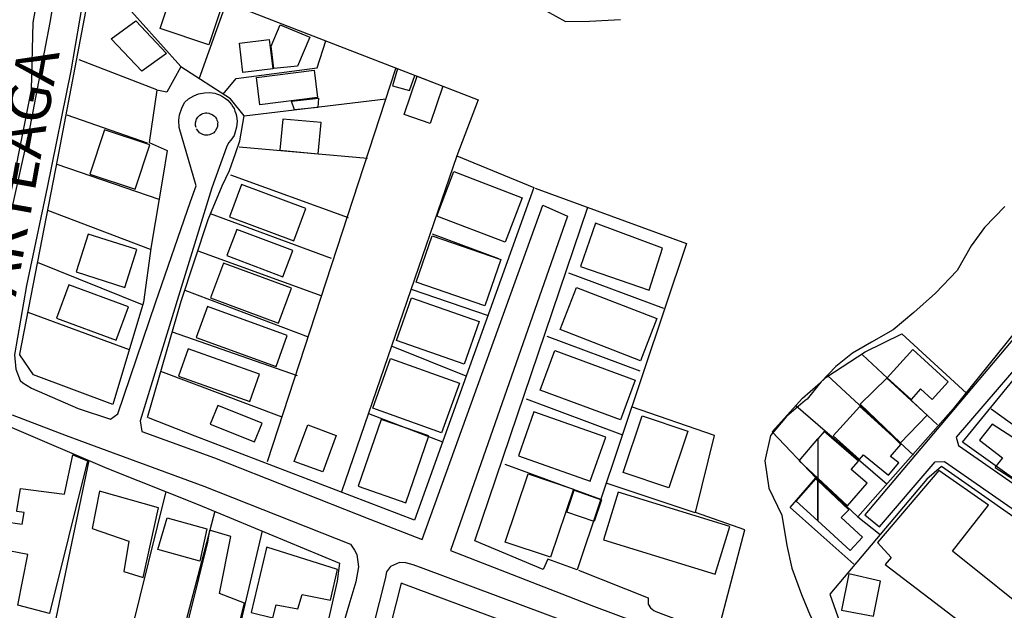
# Model space of a CAD drawing. Units: millimetres. Extents: x -629 to 3856, y -348 to 2024.
# Drawn here: x 2968 to 3203, y 1556 to 1697 of the extents above; entities that cross this region are included whole.
import ezdxf

# ---------------------------------------------------------------- set-up
doc = ezdxf.new("R2010")
doc.units = ezdxf.units.MM
doc.layers.add('A06_TEXTO', color=7, linetype='Continuous', lineweight=13)
doc.styles.add('MONOTXT', font='MONOTXT', dxfattribs={"height": 0.2})

msp = doc.modelspace()

# ---------------------------------------------------------------- linework, layer by layer
at = {"color": 253}
for p, q in [((3011.02504, 1682.83741, 836.68), (3017.51504, 1701.01741, 836.98)), ((3000.90504, 1680.18741, 835.98), (2982.38504, 1687.34741, 836.19)), ((3057.80504, 1685.18741, 836.76), (3027.17504, 1591.64741, 834.15)), ((3021.72504, 1674.01741, 836.18), (3055.51504, 1678.08741, 836.72)), ((2979.45504, 1674.28741, 835.83), (2998.62504, 1667.57741, 835.96)), ((3020.48504, 1666.59741, 835.91), (3051.08504, 1663.90741, 836.32)), ((3072.43504, 1664.47741, 836.35), (3044.90504, 1584.46741, 834.07)), ((3001.43504, 1654.07741, 835.96), (2977.17504, 1662.44741, 835.66)), ((3018.43504, 1659.99741, 835.59), (3046.49504, 1649.79741, 835.91)), ((2999.40504, 1642.15741, 835.03), (2974.90504, 1651.49741, 835.14)), ((3042.56504, 1640.00741, 835.39), (3013.69504, 1650.65741, 835.56)), ((3082.37504, 1639.92741, 835.79), (3066.58504, 1645.82741, 835.83)), ((3010.66504, 1641.84741, 835.44), (3040.21504, 1631.12741, 835.58)), ((2997.48504, 1628.99741, 835.31), (2972.48504, 1639.11741, 835.35)), ((3099.05504, 1636.62741, 835.79), (3121.68504, 1628.17741, 836.29)), ((3007.55504, 1632.47741, 835.14), (3036.97504, 1621.38741, 835.25)), ((3061.50504, 1632.69741, 835.4), (3079.83504, 1626.46741, 835.64)), ((2970.16504, 1627.22741, 834.76), (2994.33504, 1618.38741, 834.88)), ((3004.57504, 1622.54741, 834.9), (3034.32504, 1612.17741, 835.05)), ((3093.87504, 1621.55741, 835.59), (3116.00504, 1613.31741, 835.61)), ((3074.64504, 1612.01741, 834.86), (3056.83504, 1619.13741, 834.9)), ((3169.12504, 1617.07741, 835.72), (3187.00504, 1600.42741, 835.72)), ((3030.73504, 1602.21741, 834.69), (3001.84504, 1613.09741, 834.84)), ((3181.22504, 1593.21741, 835.61), (3160.74504, 1612.20741, 835.67)), ((3088.96504, 1606.58741, 835.11), (3111.85504, 1598.03741, 835.27)), ((3051.31504, 1603.10741, 834.89), (3069.02504, 1596.35741, 835.06)), ((3153.22504, 1604.99741, 835.42), (3158.46504, 1600.47741, 835.2)), ((3199.77504, 1604.19741, 836.57), (3215.57504, 1592.80741, 837.6)), ((3158.46504, 1600.47741, 835.2), (3174.94504, 1586.30741, 835.2)), ((2984.69504, 1591.94741, 833.68), (2971.41504, 1528.52741, 832.34)), ((3083.82504, 1591.04741, 834.74), (3106.61504, 1582.69741, 834.96)), ((3158.07504, 1587.86741, 837.26), (3158.46504, 1587.48741, 837.26)), ((3158.46504, 1587.48741, 837.26), (3167.96504, 1578.48741, 837.26)), ((3003.05504, 1584.54741, 834.06), (2988.14504, 1524.44741, 832.79)), ((3129.20504, 1579.48741, 834.94), (3108.24504, 1586.42741, 834.82)), ((3014.69504, 1579.85741, 833.77), (3005.87504, 1546.25741, 833.77)), ((3025.99504, 1575.15741, 833.87), (3018.43504, 1542.97741, 833.67)), ((3167.03504, 1567.22741, 834.62), (3158.46504, 1574.87741, 834.79))]:
    msp.add_line(p, q, dxfattribs=at)
at = {"color": 253, "extrusion": (0.053508, 0.027225, 0.998196), "elevation": 1041.42162}
msp.add_lwpolyline([(139.01372, -3387.69985), (160.13886, -3382.20312), (165.55513, -3377.03953)], dxfattribs=at)
at = {"color": 253, "elevation": 840.3}
msp.add_lwpolyline([(3093.67504, 1699.03741), (3098.26504, 1696.49741), (3104.00504, 1696.55741), (3111.42504, 1696.94741)], dxfattribs=at)
at = {"color": 253}
for points, elevation in [([(2990.00504, 1692.37741), (2995.85504, 1696.62741), (3003.18504, 1688.86741), (2997.33504, 1684.61741)], 838.58), ([(3062.40504, 1683.63741), (3058.29504, 1685.22741), (3057.06504, 1681.17741), (3061.09504, 1680.05741)], 839.48), ([(3024.62504, 1683.12741), (3038.36504, 1684.91741), (3039.21504, 1678.37741), (3025.47504, 1676.59741)], 839.66), ([(3039.40504, 1678.25741), (3039.24504, 1676.03741), (3033.67504, 1675.43741), (3033.01504, 1677.46741)], 839.68), ([(3017.60504, 1640.74741), (3030.93504, 1635.69741), (3033.29504, 1641.90741), (3019.95504, 1646.95741)], 837.73), ([(3061.60504, 1630.68741), (3077.72504, 1625.04741), (3074.16504, 1614.88741), (3058.04504, 1620.52741)], 837.86), ([(3056.61504, 1616.25741), (3073.00504, 1610.34741), (3068.73504, 1598.51741), (3052.34504, 1604.42741)], 837.86), ([(3176.25504, 1597.68741), (3168.43504, 1604.77741), (3162.13504, 1597.82741), (3168.39504, 1592.14741), (3169.33504, 1593.26741), (3175.29504, 1588.44741), (3177.75504, 1591.39741), (3175.76504, 1592.86741), (3178.26504, 1595.70741)], 837.86), ([(3158.46504, 1587.72741), (3165.49504, 1581.16741), (3170.17504, 1586.50741), (3166.39504, 1589.75741), (3168.15504, 1591.79741), (3159.96504, 1598.83741), (3158.46504, 1597.08741)], 837.86), ([(3158.46504, 1587.72741), (3153.99504, 1591.88741), (3158.46504, 1597.08741)], 837.86), ([(3158.46504, 1577.55741), (3153.31504, 1582.26741), (3157.97504, 1587.59741), (3158.46504, 1587.13741)], 837.86), ([(3158.46504, 1587.13741), (3165.87504, 1580.18741), (3164.00504, 1578.32741), (3169.08504, 1573.66741), (3166.18504, 1570.49741), (3158.46504, 1577.55741)], 837.86), ([(3100.34504, 1584.82741), (3106.91504, 1582.58741), (3105.14504, 1577.40741), (3098.58504, 1579.64741)], 837.13)]:
    msp.add_lwpolyline(points, close=True, dxfattribs=dict(at, elevation=elevation))
at = {"color": 253, "extrusion": (-0.000801717, 0.000118261, 1), "elevation": 837.44609}
msp.add_lwpolyline([(3028.85725, 1690.47839), (3030.99726, 1695.60839), (3038.03725, 1692.65839), (3035.13725, 1685.72839), (3029.45726, 1685.16839)], close=True, dxfattribs=at)
at = {"color": 253, "extrusion": (-0.000167184, 0.001417, 0.999999), "elevation": 841.5209}
msp.add_lwpolyline([(3020.72537, 1690.1366), (3027.84537, 1690.9766), (3028.66538, 1684.0166), (3021.54538, 1683.1766)], close=True, dxfattribs=at)
at = {"color": 253, "extrusion": (0.002527, 0.006918, 0.999973), "elevation": 858.81173}
msp.add_lwpolyline([(3060.82412, 1677.52652), (3066.9441, 1675.15647), (3063.89393, 1666.28625), (3057.69395, 1668.41631)], close=True, dxfattribs=at)
at = {"color": 253, "extrusion": (-0.002653, 0.000918061, 0.999996), "elevation": 832.68457}
msp.add_lwpolyline([(3033.14054, 1672.48366), (3032.45057, 1665.04365), (3041.58059, 1664.19366), (3042.27058, 1671.63366)], close=True, dxfattribs=at)
at = {"color": 253, "extrusion": (-0.003039, -0.007283, 0.999969), "elevation": 817.03783}
msp.add_lwpolyline([(3020.76837, 1655.92186), (3036.06833, 1650.23174), (3038.9385, 1657.95191), (3023.64857, 1663.6521)], close=True, dxfattribs=at)
at = {"color": 253, "extrusion": (0.001265, 0.003527, 0.999993), "elevation": 848.57535}
msp.add_lwpolyline([(3100.84145, 1635.16489), (3117.19143, 1629.52486), (3120.39148, 1639.49492), (3104.37149, 1645.46496)], close=True, dxfattribs=at)
at = {"color": 253, "extrusion": (-0.000550305, -0.000380447, 1), "elevation": 835.08827}
msp.add_lwpolyline([(2982.10539, 1637.15524), (2993.73539, 1633.47524), (2996.58539, 1642.49524), (2984.95539, 1646.17524)], close=True, dxfattribs=at)
at = {"color": 253, "extrusion": (0.007423, 0.020083, 0.999771), "elevation": 893.21722}
msp.add_lwpolyline([(-2261.43227, -2555.77782), (-2278.76743, -2555.77782), (-2278.7719, -2564.65165), (-2261.43674, -2564.65165)], close=True, dxfattribs=at)
at = {"color": 253, "extrusion": (-0.00079283, -0.000802866, 0.999999), "elevation": 834.34714}
msp.add_lwpolyline([(3014.2885, 1601.22779), (3024.86851, 1597.0078), (3026.65851, 1601.46779), (3016.06851, 1605.6978)], close=True, dxfattribs=at)
at = {"color": 253, "extrusion": (0.000820365, 0.000670754, 0.999999), "elevation": 841.15663}
msp.add_lwpolyline([(3086.4069, 1592.50356), (3103.52691, 1586.47356), (3107.19691, 1596.89356), (3090.07692, 1602.92357)], close=True, dxfattribs=at)
at = {"color": 253, "extrusion": (-0.000525332, -0.000193898, 1), "elevation": 835.1889}
msp.add_lwpolyline([(3112.48439, 1589.19938), (3117.01439, 1602.69938), (3127.88439, 1599.04938), (3123.34439, 1585.54938)], close=True, dxfattribs=at)
at = {"color": 253, "extrusion": (0.000458396, -0.000746381, 1), "elevation": 837.31425}
msp.add_lwpolyline([(3033.261, 1592.35281), (3036.51099, 1601.05281), (3043.291, 1598.51281), (3040.041, 1589.82281)], close=True, dxfattribs=at)
for points in [[(2992.35504, 1752.56741, 836.39), (2989.85504, 1738.98741, 835.87), (2986.94504, 1722.87741, 835.16), (2985.55504, 1715.00741, 835.03), (2980.38504, 1684.70741, 834.66), (2974.76504, 1656.94741, 833.98), (2969.86504, 1633.63741, 833.51), (2966.96504, 1617.09741, 832.987), (2967.26504, 1613.68741, 833.01688), (2968.29504, 1610.94741, 833.8)], [(2960.00504, 1625.06741, 833.36), (2971.03504, 1680.18741, 834.45), (2971.42504, 1696.27741, 834.7), (2973.60504, 1708.18741, 834.96), (2976.80504, 1718.72741, 835.18), (2977.67504, 1719.06741, 835.18), (2978.36504, 1718.80741, 835.18), (2978.93504, 1718.42741, 835.18), (2978.97504, 1717.13741, 835.18), (2975.35504, 1696.26741, 835.01), (2970.65504, 1671.27741, 834.3), (2964.45504, 1643.54741, 833.83), (2961.49504, 1625.06741, 833.43), (2961.06504, 1624.45741, 833.36), (2960.42504, 1624.43741, 833.35), (2960.05504, 1624.82741, 833.36), (2960.00504, 1625.06741, 833.36)], [(2968.29504, 1610.94741, 833.8), (2968.98504, 1610.42741, 833.78), (2971.04504, 1609.17741, 833.78), (2982.17504, 1604.28741, 833.34), (2989.85504, 1601.75741, 833.54), (2991.63504, 1603.00741, 833.54), (3000.59504, 1629.45741, 834.47), (3008.94504, 1653.59741, 834.82), (3010.28504, 1657.36741, 834.85), (3006.19504, 1671.19741, 835.53), (3006.17504, 1672.97741, 835.56), (3006.29504, 1674.27741, 835.56), (3006.83504, 1675.84741, 835.56), (3007.45504, 1677.20741, 835.56), (3008.48504, 1678.06741, 835.56), (3009.71504, 1678.76741, 835.56), (3010.80504, 1679.24741, 835.56), (3012.24504, 1679.52741, 835.56), (3013.47504, 1679.57741, 835.56), (3014.74504, 1679.39741, 835.52), (3015.09504, 1679.28741, 835.5), (3015.79504, 1678.98741, 835.5), (3016.58504, 1678.63741, 835.5), (3017.28504, 1678.14741, 835.5), (3017.81504, 1677.75741, 835.5), (3018.24504, 1677.27741, 835.5), (3018.68504, 1676.70741, 835.5), (3019.03504, 1676.17741, 835.5), (3019.29504, 1675.78741, 835.5), (3019.51504, 1675.12741, 835.5), (3019.73504, 1674.60741, 835.5), (3019.91504, 1674.03741, 835.5), (3020.00504, 1673.33741, 835.5), (3020.08504, 1672.76741, 835.5), (3020.00504, 1672.01741, 835.5), (3019.91504, 1671.27741, 835.5), (3019.51504, 1669.87741, 835.5), (3019.29504, 1669.30741, 835.42), (3018.55504, 1668.20741, 835.25), (3017.98504, 1667.59741, 835.17), (3017.46504, 1666.54741, 835.08), (3014.01504, 1656.86741, 835), (2996.91504, 1601.39741, 833.51), (2997.35504, 1598.80741, 833.32), (3014.67504, 1592.52741, 833.77), (3051.65504, 1577.94741, 833.55), (3064.16504, 1573.09741, 833.55), (3092.91504, 1652.72741, 833.61), (3098.80504, 1650.13741, 833.61), (3070.90504, 1570.47741, 833.61), (3104.94504, 1557.25741, 833.47), (3158.46504, 1537.29741, 833.07)], [(3245.80504, 1560.62741, 835.71), (3269.28504, 1589.14741, 837.34), (3268.90504, 1591.18741, 837.34), (3219.43504, 1628.12741, 837.01), (3217.12504, 1627.80741, 837.01), (3210.96504, 1620.16741, 836.72), (3191.41504, 1597.45741, 835.89), (3191.98504, 1595.52741, 835.89), (3242.78504, 1560.25741, 835.7), (3245.79504, 1560.62741, 835.62)], [(3207.14504, 1623.33741, 836.72), (3169.64504, 1578.99741, 834.86), (3173.13504, 1576.13741, 834.86), (3186.41504, 1591.59741, 835.5), (3188.61504, 1591.66741, 835.62), (3239.68504, 1556.28741, 835.69)], [(2966.42504, 1602.83741, 833.97), (2979.26504, 1597.89741, 833.97), (2988.98504, 1594.34741, 833.69), (3012.12504, 1585.78741, 833.77), (3047.02504, 1572.00741, 833.55), (3047.56504, 1571.28741, 833.55), (3048.03504, 1570.60741, 833.54), (3048.57504, 1569.55741, 833.54), (3048.97504, 1566.63741, 833.49), (3048.33504, 1563.02741, 833.4), (3046.66504, 1557.48741, 833.29), (3044.07504, 1548.57741, 833.1), (3025.59504, 1463.88741, 831.43), (3024.62504, 1458.36741, 830.92), (3020.87504, 1457.21741, 830.92), (2980.34504, 1466.63741, 830.63), (2979.48504, 1469.17741, 830.63), (2986.12504, 1500.72741, 831.36), (2985.11504, 1501.88741, 831.36), (2976.67504, 1503.54741, 831.36), (2975.54504, 1502.02741, 831.36), (2964.19504, 1437.48741, 830.13)], [(3158.46504, 1531.13741, 833.23), (3064.35504, 1566.18741, 833.61), (3062.00504, 1567.09741, 833.61), (3060.24504, 1567.56741, 833.61), (3058.72504, 1567.59741, 833.61), (3056.62504, 1566.69741, 833.61), (3055.65504, 1565.43741, 833.61), (3055.31504, 1563.75741, 833.56), (3051.06504, 1546.79741, 833.1), (3032.42504, 1462.20741, 831.43), (3022.55504, 1406.85741, 829.71), (3022.23504, 1402.44741, 829.57), (3021.85504, 1391.19741, 829.32)]]:
    msp.add_polyline3d(points)
at = {"color": 253}
for points in [[(2998.69504, 1602.20741, 834.05), (3006.69504, 1629.88741, 834.98), (3013.13504, 1649.28741, 835.25), (3016.48504, 1657.37741, 835.62), (3018.22504, 1660.96741, 835.71), (3019.68504, 1665.03741, 835.84), (3020.69504, 1668.06741, 835.99), (3021.72504, 1674.01741, 836.18), (3018.48504, 1678.03741, 836.18), (3006.59504, 1685.68741, 836.18), (3003.31504, 1679.67741, 836.18), (3000.92504, 1680.15741, 836.18), (2999.08504, 1667.67741, 835.88), (3003.33504, 1665.77741, 835.84), (3002.36504, 1659.42741, 835.68), (2999.51504, 1643.00741, 835.35), (2997.68504, 1629.64741, 835.09), (2990.42504, 1605.26741, 834.63), (2971.47504, 1612.36741, 834.63), (2968.21504, 1617.12741, 834.63), (2968.21504, 1617.22741, 834.63), (2977.31504, 1663.82741, 835.69), (2986.53504, 1712.30741, 836.87)], [(3017.34504, 1701.04741, 836.91), (3077.50504, 1677.80741, 836.62), (3072.43504, 1664.47741, 836.35), (3090.79504, 1656.97741, 836.39), (3062.32504, 1577.69741, 833.65), (3010.06504, 1597.74741, 833.91), (2998.87504, 1602.11741, 834.63)], [(3016.69504, 1679.18741, 836.33), (3019.77504, 1682.88741, 836.33), (3039.08504, 1685.43741, 836.83), (3041.20504, 1691.83741, 836.83)], [(3249.81504, 1677.52741, 838.23), (3190.67504, 1604.25741, 835.71), (3167.96504, 1578.51741, 835.1), (3173.33504, 1574.28741, 835.1)], [(3010.24504, 1671.19741, 835.91), (3010.11504, 1671.72741, 835.79), (3010.11504, 1672.31741, 835.67), (3010.35504, 1673.25741, 835.54), (3010.66504, 1673.67741, 835.51), (3011.12504, 1674.17741, 835.51), (3011.56504, 1674.39741, 835.51), (3011.86504, 1674.54741, 835.51), (3012.17504, 1674.63741, 835.51), (3012.47504, 1674.72741, 835.51), (3012.85504, 1674.70741, 835.51), (3013.31504, 1674.61741, 835.51), (3013.61504, 1674.52741, 835.51), (3013.88504, 1674.43741, 835.51), (3014.12504, 1674.34741, 835.51), (3014.38504, 1674.10741, 835.51), (3014.62504, 1673.95741, 835.51), (3014.84504, 1673.73741, 835.51), (3014.93504, 1673.56741, 835.51), (3015.10504, 1673.27741, 835.51), (3015.23504, 1672.94741, 835.51), (3015.41504, 1672.51741, 835.51), (3015.39504, 1672.16741, 835.51), (3015.39504, 1671.76741, 835.51), (3015.34504, 1671.45741, 835.51), (3015.19504, 1671.10741, 835.51), (3014.97504, 1670.75741, 835.51), (3014.84504, 1670.45741, 835.51), (3014.66504, 1670.23741, 835.51), (3014.45504, 1669.99741, 835.51), (3014.18504, 1669.79741, 835.51), (3013.79504, 1669.62741, 835.51), (3013.48504, 1669.48741, 835.51), (3013.02504, 1669.44741, 835.51), (3012.69504, 1669.40741, 835.51), (3012.32504, 1669.44741, 835.51), (3011.88504, 1669.59741, 835.51), (3011.42504, 1669.77741, 835.51), (3011.07504, 1669.97741, 835.51), (3010.64504, 1670.49741, 835.52), (3010.33504, 1670.89741, 835.91)], [(3091.05504, 1656.77741, 836.4), (3127.11504, 1643.64741, 836.52), (3101.09504, 1565.92741, 834.36), (3094.06504, 1568.43741, 834.4), (3092.97504, 1565.97741, 834), (3076.67504, 1572.79741, 834.15), (3103.63504, 1652.24741, 836.1)], [(3202.98504, 1652.40741, 832.19), (3198.16504, 1647.43741, 831.59), (3195.02504, 1643.06741, 831.19), (3191.66504, 1637.15741, 830.95), (3186.52504, 1631.78741, 830.77), (3181.33504, 1627.14741, 830.44), (3176.37504, 1623.04741, 830.34), (3171.26504, 1620.12741, 830.32), (3166.68504, 1617.49741, 830.3), (3162.73504, 1614.28741, 830.3), (3159.21504, 1610.65741, 830.3), (3158.46504, 1609.72741, 830.3)], [(3158.46504, 1609.96741, 835.82), (3160.58504, 1611.83741, 835.82), (3169.71504, 1617.80741, 836.33), (3178.46504, 1622.07741, 835.95), (3193.87504, 1607.92741, 835.95)], [(3158.46504, 1574.87741, 834.79), (3151.86504, 1580.76741, 834.79), (3157.97504, 1587.79741, 835.95), (3147.55504, 1598.73741, 835.31), (3154.81504, 1606.74741, 835.66), (3158.46504, 1609.96741, 835.82)], [(3158.46504, 1609.72741, 830.3), (3155.90504, 1606.55741, 830.3), (3155.41504, 1606.18741, 830.3), (3151.00504, 1602.39741, 830.3), (3147.17504, 1597.89741, 830.3), (3145.80504, 1591.81741, 830.3), (3146.78504, 1585.32741, 830.3), (3149.84504, 1578.92741, 830.3), (3151.02504, 1571.65741, 830.29), (3152.28504, 1566.29741, 830.29), (3154.55504, 1560.04741, 830.12), (3156.59504, 1555.04741, 829.89), (3158.46504, 1551.55741, 829.69)], [(3134.52504, 1550.62741, 834.44), (3141.08504, 1575.42741, 834.59), (3129.26504, 1579.54741, 834.59), (3133.84504, 1597.84741, 834.81), (3114.07504, 1604.73741, 834.82)], [(2929.11084, 1407.79256, 829.16013), (2948.45504, 1510.86741, 831.61), (2958.04504, 1558.76741, 833.15), (2965.04504, 1599.73741, 833.99), (2965.17504, 1600.13741, 833.99), (2966.33504, 1599.74741, 833.99), (2989.00504, 1590.11741, 833.79), (3010.77504, 1581.48741, 833.9), (3044.40504, 1567.49741, 833.57), (3043.86504, 1563.17741, 833.57), (3020.59504, 1460.87741, 833.57), (2982.62504, 1468.81741, 830.74), (2989.78504, 1503.03741, 830.74), (2974.42504, 1506.57741, 831.99), (2960.72504, 1435.57741, 830.19), (2974.62504, 1432.89741, 830.11), (2979.14504, 1457.53741, 830.44), (3017.94504, 1449.19741, 831.18), (3012.11504, 1411.74741, 830.3), (3011.07504, 1400.69741, 829.77), (2989.92504, 1400.08741, 829.65), (2970.25504, 1402.21741, 829.31), (2929.11084, 1407.79256, 829.16013)], [(3101.39504, 1565.78741, 834.5), (3118.02504, 1559.19741, 834.14), (3118.01504, 1557.71741, 834.14), (3118.54504, 1556.86741, 834.14), (3119.38504, 1556.21741, 834.14), (3119.81504, 1555.97741, 834.14), (3148.58504, 1545.09741, 833.18), (3158.46504, 1540.87741, 833.45)], [(3158.46504, 1527.32741, 832.7), (3134.91504, 1534.56741, 832.7), (3059.15504, 1562.68741, 833.51), (3050.31504, 1528.02741, 833.16), (3040.24504, 1484.22741, 832.47), (3035.68504, 1460.25741, 831.86), (3027.84504, 1420.20741, 830.25), (3027.01504, 1414.76741, 830.46), (3025.04504, 1404.24741, 830.33), (3024.60504, 1395.47741, 830.15)]]:
    msp.add_polyline3d(points, dxfattribs=at)
for points in [[(3005.05504, 1705.00741, 839.11), (3016.68504, 1701.16741, 838.95), (3013.30504, 1690.92741, 838.95), (3001.67504, 1694.77741, 838.95)], [(2984.96504, 1660.12741, 838.03), (2995.73504, 1656.56741, 838.24), (2999.21504, 1667.10741, 837.9), (2988.44504, 1670.66741, 837.9)], [(3071.69504, 1660.76741, 837.99), (3087.98504, 1654.51741, 838.54), (3083.91504, 1643.89741, 838.54), (3067.62504, 1650.14741, 838.54)], [(3066.55504, 1645.45741, 837.76), (3082.87504, 1639.81741, 837.82), (3079.04504, 1628.74741, 838.1), (3062.72504, 1634.38741, 838.1)], [(2977.00504, 1625.81741, 837.16), (2991.23504, 1620.57741, 837.31), (2994.16504, 1628.52741, 837.31), (2979.93504, 1633.76741, 837.31)], [(3100.95504, 1633.16741, 838.48), (3120.06504, 1625.75741, 838.06), (3116.16504, 1615.69741, 837.91), (3097.05504, 1623.10741, 837.91)], [(3010.30504, 1621.18741, 837.97), (3029.31504, 1614.28741, 837.53), (3031.99504, 1621.66741, 837.53), (3012.98504, 1628.56741, 837.53)], [(3218.52504, 1627.54741, 836.99), (3265.00504, 1592.66741, 837.59), (3241.46504, 1563.64741, 836.04), (3239.37504, 1563.14741, 836.04), (3192.91504, 1596.25741, 835.99)], [(3006.04504, 1612.04741, 838.16), (3023.05504, 1605.98741, 837.97), (3025.36504, 1612.47741, 837.97), (3008.35504, 1618.52741, 837.97)], [(3095.74504, 1618.09741, 837.93), (3114.91504, 1611.02741, 837.03), (3111.44504, 1601.61741, 837.03), (3092.27504, 1608.69741, 837.03)], [(3181.06504, 1618.33741, 838.51), (3189.48504, 1610.68741, 838.41), (3185.67504, 1606.48741, 838.41), (3182.92504, 1608.98741, 838.41), (3180.65504, 1606.47741, 838.41), (3174.97504, 1611.61741, 838.41)], [(3174.88504, 1611.56741, 838.41), (3168.56504, 1605.34741, 838.2), (3178.16504, 1596.15741, 837.86), (3184.49504, 1602.68741, 837.86)], [(3054.40504, 1601.70741, 837.48), (3048.90504, 1585.79741, 837.24), (3060.25504, 1581.87741, 837.57), (3065.74504, 1597.77741, 837.57)], [(3207.41504, 1585.98741, 838.07), (3214.22504, 1593.78741, 838.37), (3207.59504, 1598.56741, 838.18), (3206.04504, 1596.67741, 838.18), (3200.00504, 1600.60741, 838.18), (3196.95504, 1596.80741, 838.18), (3202.49504, 1592.58741, 838.18), (3200.73504, 1590.30741, 838), (3200.73504, 1590.27741, 838)], [(2984.39504, 1591.85741, 835.56), (2975.31504, 1555.51741, 835.6), (2967.79504, 1557.43741, 835.6), (2970.17504, 1569.50741, 835.68), (2963.48504, 1570.83741, 835.68), (2964.42504, 1577.39741, 835.68), (2968.80504, 1576.74741, 835.68), (2969.24504, 1579.55741, 835.68), (2967.52504, 1579.78741, 835.68), (2967.55504, 1579.95741, 835.68), (2968.41504, 1585.29741, 835.89), (2978.85504, 1583.90741, 835.9), (2980.91504, 1593.29741, 835.9)], [(3227.88504, 1543.92741, 834.9), (3235.34504, 1552.36741, 835.35), (3236.86504, 1555.33741, 835.39), (3235.82504, 1556.78741, 835.4), (3213.92504, 1572.35741, 835.63), (3187.90504, 1590.53741, 835.63), (3184.40504, 1587.45741, 835.36), (3161.27504, 1560.09741, 834.15), (3169.85504, 1535.77741, 833.34), (3202.96504, 1527.61741, 834.13), (3208.15504, 1526.81741, 834.13), (3212.00504, 1527.22741, 834.36), (3214.09504, 1527.81741, 834.46), (3215.04504, 1528.50741, 834.53), (3215.97504, 1529.44741, 834.56), (3227.62504, 1543.81741, 834.56)], [(3187.31504, 1589.53741, 838.56), (3172.68504, 1572.37741, 838.92), (3175.91504, 1568.82741, 838.25), (3174.46504, 1567.14741, 838.18), (3201.05504, 1546.90741, 838.08), (3202.82504, 1548.91741, 838.2), (3210.54504, 1542.95741, 837.96), (3212.40504, 1545.25741, 837.95), (3215.79504, 1543.05741, 837.95), (3228.83504, 1558.99741, 837.84), (3220.99504, 1564.48741, 838.07), (3211.79504, 1553.30741, 838.27), (3190.54504, 1570.36741, 838.16), (3199.16504, 1581.30741, 838.16)], [(3089.40504, 1588.75741, 837.16), (3100.17504, 1585.13741, 836.89), (3094.70504, 1568.87741, 836.89), (3083.93504, 1572.50741, 836.89)], [(2997.61504, 1564.08741, 835.03), (3001.28504, 1580.62741, 835.47), (2987.23504, 1584.61741, 835.51), (2985.50504, 1575.75741, 835.52), (2994.25504, 1572.73741, 835.52), (2993.03504, 1565.51741, 835.1)], [(3107.33504, 1573.05741, 838.43), (3133.98504, 1564.86741, 838), (3137.48504, 1576.23741, 837.35), (3110.83504, 1584.41741, 837.35)], [(3003.36504, 1578.23741, 835.95), (3012.84504, 1575.68741, 835.53), (3011.12504, 1567.92741, 835.53), (3001.11504, 1570.69741, 835.63)], [(3012.97504, 1572.48741, 835.68), (3006.43504, 1546.17741, 836.17), (3018.15504, 1543.66741, 836.17), (3021.78504, 1557.95741, 836.17), (3015.81504, 1560.21741, 836.17), (3018.57504, 1573.85741, 835.96), (3013.46504, 1575.32741, 835.96)], [(3026.93504, 1570.81741, 836.05), (3023.40504, 1555.71741, 835.71), (3028.52504, 1554.48741, 835.71), (3029.32504, 1557.51741, 835.71), (3034.51504, 1556.57741, 835.71), (3035.56504, 1560.03741, 835.71), (3042.27504, 1558.64741, 835.71), (3043.92504, 1565.96741, 835.71), (3027.08504, 1571.28741, 835.86)], [(3165.86504, 1564.90741, 836.84), (3164.11504, 1556.29741, 836.84), (3171.70504, 1554.83741, 836.85), (3173.37504, 1563.15741, 836.89)]]:
    msp.add_polyline3d(points, close=True, dxfattribs=at)

# ---------------------------------------------------------------- texts
at = {"layer": 'A06_TEXTO', "insert": (2934.09824, 1503.14562, 846.43665), "char_height": 10, "width": 2328.6715342, "attachment_point": 1, "rotation": 79.7827684, "style": 'MONOTXT'}
msp.add_mtext('{\\fArial|b0|i0|c0|p34;\\C7;AV. PADRE ALFREDO ARTEAGA}', dxfattribs=at)

doc.saveas('drawing.dxf')
